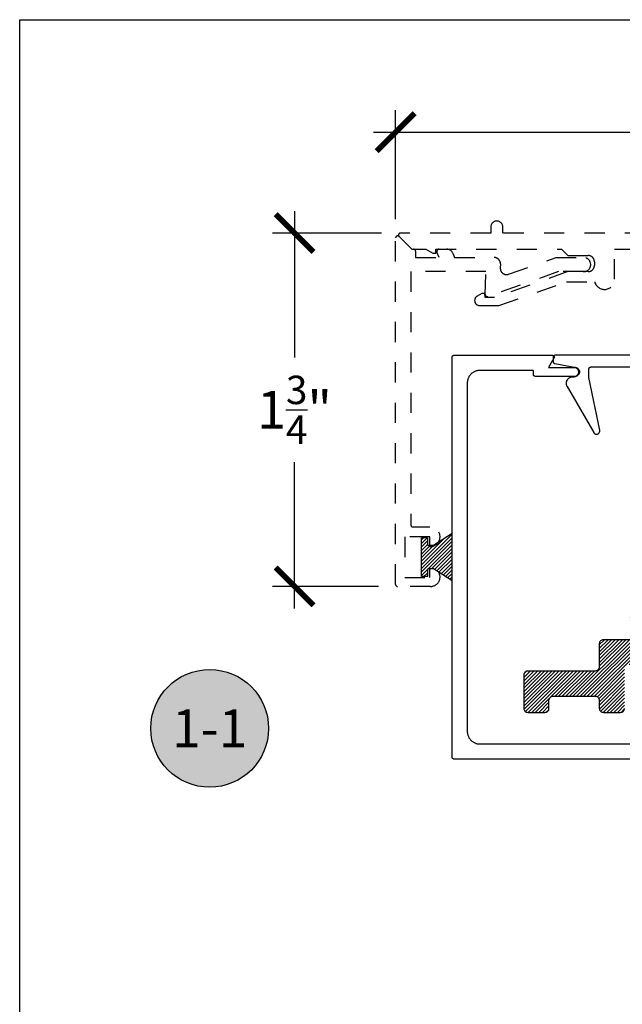
# Model space of a CAD drawing. Units: inches. Extents: x 0 to 108, y 0 to 43.
# Drawn here: x 0 to 3, y 32 to 37 of the extents above; entities that cross this region are included whole.
import ezdxf
from ezdxf.enums import TextEntityAlignment as Align

# ---------------------------------------------------------------- set-up
doc = ezdxf.new("R2010")
doc.units = ezdxf.units.IN
doc.header["$LTSCALE"] = 0.5
doc.header["$MEASUREMENT"] = 0
doc.linetypes.add('HIDDEN2', pattern=[0.1875, 0.125, -0.0625])
for name, color, linetype in [('Arcadia-Dim', 4, 'Continuous'), ('Arcadia-Hidden', 1, 'HIDDEN2'), ('Arcadia-Profile', 6, 'Continuous'), ('Arcadia-Shade', 8, 'Continuous'), ('Arcadia-Symb', 7, 'Continuous'), ('Arcadia-Symb-Text', 3, 'Continuous'), ('Arcadia-Text', 3, 'Continuous')]:
    doc.layers.add(name, color=color, linetype=linetype)
doc.layers.add('Arcadia-mview', color=6, linetype='Continuous', plot=False)
doc.styles.get("Standard").update_dxf_attribs({"font": 'ARIALN.TTF'})
doc.dimstyles.new('Arcadia-2', dxfattribs={"dimscale": 2, "dimtxt": 0.0938, "dimasz": 0.0938, "dimexe": 0.0546, "dimexo": 0.0469, "dimgap": 0.0469, "dimtad": 0, "dimtih": 1, "dimdec": 4, "dimzin": 3, "dimdsep": 46, "dimlunit": 4, "dimtxsty": 'Standard', "dimblk": 'ARCHTICK', "dimcen": 0.0469, "dimdle": 0.0546, "dimclrd": 256, "dimclre": 256, "dimclrt": 256, "dimadec": 0, "dimazin": 0, "dimtfac": 0.75, "dimtdec": 4, "dimtix": 1, "dimtmove": 2, "dimatfit": 3, "dimfxl": 1, "dimtolj": 1, "dimtzin": 3, "dimlwd": -3, "dimlwe": -3, "dimarcsym": 0})

# ---------------------------------------------------------------- blocks, each defined once
blk = doc.blocks.new('Keynote')
at = {"layer": 'Arcadia-Symb', "lineweight": -3}
h = blk.add_hatch(color=8, dxfattribs=at)
h.dxf.hatch_style = 1
edge = h.paths.add_edge_path()
edge.add_arc((0, 0), 0.1458, 0, 360)
at = {"layer": 'Defpoints', "lineweight": -3}
blk.add_circle((0, 0), 0.1458, dxfattribs=at)
at = {"layer": 'Arcadia-Symb-Text'}
blk.add_attdef('KEYNOTE_BUBBLE', text='', height=0.0938, dxfattribs=at).set_placement((0, 0), align=Align.MIDDLE_CENTER)
blk = doc.blocks.new('MO-HAIR_1')
at = {"layer": 'Arcadia-Shade', "lineweight": -3}
h = blk.add_hatch(dxfattribs=at)
h.set_pattern_fill('ANSI31', color=256, scale=0.1, angle=90, style=0)
h.set_pattern_definition([(135, (32.383478, -52.397123), (-0.0088388348, -0.0088388348), [])])
h.paths.add_polyline_path([(0.0204, 0.1519), (0.0204, 0.1207), (0.0586, 0.1207), (0.0586, 0.0918), (0, 0), (0.2335, 0), (0.1749, 0.0918), (0.1749, 0.1207), (0.213, 0.1207), (0.213, 0.1519)])
at = {"layer": 'Arcadia-Profile'}
for p, q in [((0.0204, 0.1207), (0.0204, 0.1519)), ((0.0204, 0.1519), (0.213, 0.1519)), ((0.0204, 0.1207), (0.0204, 0.1519)), ((0.0204, 0.1519), (0.213, 0.1519)), ((0.213, 0.1207), (0.213, 0.1519)), ((0.213, 0.1207), (0.213, 0.1519)), ((0.0204, 0.1207), (0.0586, 0.1207)), ((0.0204, 0.1207), (0.0586, 0.1207)), ((0.0586, 0.0918), (0.0586, 0.1207)), ((0.0586, 0.0918), (0.0586, 0.1207)), ((0.1749, 0.1207), (0.213, 0.1207)), ((0.1749, 0.0918), (0.1749, 0.1207)), ((0.1749, 0.1207), (0.213, 0.1207)), ((0.1749, 0.0918), (0.1749, 0.1207)), ((0, 0), (0.0586, 0.0918)), ((0, 0), (0.0586, 0.0918)), ((0.2335, 0), (0.1749, 0.0918)), ((0.2335, 0), (0.1749, 0.0918)), ((0, 0), (0.2335, 0)), ((0, 0), (0.2335, 0))]:
    blk.add_line(p, q, dxfattribs=at)
blk = doc.blocks.new('_ArchTick')
at = {"color": 0, "linetype": 'ByBlock', "lineweight": -3, "const_width": 0.15}
blk.add_lwpolyline([(-0.5, -0.5), (0.5, 0.5)], dxfattribs=at)
blk = doc.blocks.new('*D60')
at = {"layer": 'Arcadia-Dim', "lineweight": -3}
for p, q in [((1.8604, 36.3312), (1.8604, 36.8707)), ((6.9303, 36.3553), (6.9303, 36.8707)), ((1.7512, 36.7615), (4.1318, 36.7615)), ((7.0395, 36.7615), (4.6588, 36.7615))]:
    blk.add_line(p, q, dxfattribs=at)
at = {"layer": 'Defpoints', "color": 0, "lineweight": -3}
for p in [(6.9303, 36.7615), (1.8604, 36.2374), (6.9303, 36.2615)]:
    blk.add_point(p, dxfattribs=at)
at = {"layer": 'Arcadia-Dim', "lineweight": -3, "xscale": 0.1876, "yscale": 0.1876, "zscale": 0.1876, "rotation": 180}
blk.add_blockref('_ArchTick', (1.8604, 36.7615), dxfattribs=at)
at = {"layer": 'Arcadia-Dim', "lineweight": -3, "xscale": 0.1876, "yscale": 0.1876, "zscale": 0.1876}
blk.add_blockref('_ArchTick', (6.9303, 36.7615), dxfattribs=at)
at = {"layer": 'Arcadia-Dim', "lineweight": -3, "insert": (4.3953, 36.7615), "char_height": 0.1876, "attachment_point": 5}
blk.add_mtext('\\A1;5{\\H0.75x;\\S1/16;}"', dxfattribs=at)
blk = doc.blocks.new('*D61')
at = {"layer": 'Arcadia-Dim', "lineweight": -3}
for p, q in [((1.3604, 36.3707), (1.3604, 35.646)), ((1.7907, 36.2615), (1.2512, 36.2615)), ((1.3604, 34.4023), (1.3604, 35.1271)), ((1.7766, 34.5115), (1.2512, 34.5115))]:
    blk.add_line(p, q, dxfattribs=at)
at = {"layer": 'Defpoints', "color": 0, "lineweight": -3}
for p in [(1.3604, 36.2615), (1.8845, 36.2615), (1.8704, 34.5115)]:
    blk.add_point(p, dxfattribs=at)
at = {"layer": 'Arcadia-Dim', "lineweight": -3, "xscale": 0.1876, "yscale": 0.1876, "zscale": 0.1876}
for p, rotation in [((1.3604, 36.2615), 90), ((1.3604, 34.5115), 270)]:
    blk.add_blockref('_ArchTick', p, dxfattribs=dict(at, rotation=rotation))
at = {"layer": 'Arcadia-Dim', "lineweight": -3, "insert": (1.3604, 35.3865), "char_height": 0.1876, "attachment_point": 5}
blk.add_mtext('\\A1;1{\\H0.75x;\\S3/4;}"', dxfattribs=at)

msp = doc.modelspace()

# ---------------------------------------------------------------- hatches: boundary and pattern name
at = {"layer": 'Arcadia-Shade', "lineweight": -3}
h = msp.add_hatch(dxfattribs=at)
h.set_pattern_fill('ANSI31', color=256, scale=0.1, style=0)
h.set_pattern_definition([(45, (4.335134, 34.468917), (-0.008838835, 0.008838835), [])])
edge = h.paths.add_edge_path()
edge.add_arc((3.20106, 34.34781), 0.18, 56.25101, 90)
edge.add_line((3.20106, 34.52781), (3.20106, 34.44781))
edge.add_arc((3.20106, 34.34781), 0.1, -210, 90, ccw=False)
edge.add_line((3.11446, 34.39781), (3.04518, 34.43781))
edge.add_arc((3.20106, 34.34781), 0.18, 150, 213.74899)
edge.add_line((3.05139, 34.24781), (2.88856, 34.24781))
edge.add_arc((2.88856, 34.22781), 0.02, 90, 180)
edge.add_line((2.86856, 34.22781), (2.86856, 34.11281))
edge.add_arc((2.84856, 34.11281), 0.02, 270, 360, ccw=False)
edge.add_line((2.84856, 34.09281), (2.51458, 34.09281))
edge.add_arc((2.51458, 34.07281), 0.02, 90, 180)
edge.add_line((2.49458, 34.07281), (2.49458, 33.90781))
edge.add_arc((2.51458, 33.90781), 0.02, 180, 270)
edge.add_line((2.51458, 33.88781), (2.59958, 33.88781))
edge.add_arc((2.59958, 33.90781), 0.02, 270, 360)
edge.add_line((2.61958, 33.90781), (2.61958, 33.94781))
edge.add_arc((2.63958, 33.94781), 0.02, 90, 180, ccw=False)
edge.add_line((2.63958, 33.96781), (2.84856, 33.96781))
edge.add_arc((2.84856, 33.94781), 0.02, 0, 90, ccw=False)
edge.add_line((2.86856, 33.94781), (2.86856, 33.90781))
edge.add_arc((2.88856, 33.90781), 0.02, 180, 270)
edge.add_line((2.88856, 33.88781), (2.97356, 33.88781))
edge.add_arc((2.97356, 33.90781), 0.02, 270, 360)
edge.add_line((2.99356, 33.90781), (2.99356, 34.10281))
edge.add_arc((3.01356, 34.10281), 0.02, 90, 180, ccw=False)
edge.add_line((3.01356, 34.12281), (3.40606, 34.12281))
edge.add_arc((3.40606, 34.14281), 0.02, 270, 360)
edge.add_line((3.42606, 34.14281), (3.42606, 34.15314))
edge.add_line((3.42606, 34.15314), (3.42606, 34.45247))
edge.add_line((3.42606, 34.45247), (3.42606, 34.55814))
edge.add_arc((3.52606, 34.70781), 0.18, 236.25101, 330)
edge.add_line((3.68195, 34.61781), (3.61266, 34.65781))
edge.add_arc((3.52606, 34.70781), 0.1, 30, 330, ccw=False)
edge.add_line((3.61266, 34.75781), (3.68195, 34.79781))
edge.add_arc((3.52606, 34.70781), 0.18, 30, 33.74899)
edge.add_line((3.67573, 34.80781), (4.35708, 34.80781))
edge.add_line((4.35708, 34.80781), (5.03843, 34.80781))
edge.add_arc((5.1881, 34.70781), 0.18, 146.25101, 150)
edge.add_line((5.03222, 34.79781), (5.1015, 34.75781))
edge.add_arc((5.1881, 34.70781), 0.1, -150, 150, ccw=False)
edge.add_line((5.1015, 34.65781), (5.03222, 34.61781))
edge.add_arc((5.1881, 34.70781), 0.18, 210, 303.74899)
edge.add_line((5.2881, 34.55814), (5.2881, 34.45247))
edge.add_line((5.2881, 34.45247), (5.2881, 34.15314))
edge.add_line((5.2881, 34.15314), (5.2881, 34.14281))
edge.add_arc((5.3081, 34.14281), 0.02, 180, 270)
edge.add_line((5.3081, 34.12281), (5.7006, 34.12281))
edge.add_arc((5.7006, 34.10281), 0.02, 0, 90, ccw=False)
edge.add_line((5.7206, 34.10281), (5.7206, 33.90781))
edge.add_arc((5.7406, 33.90781), 0.02, 180, 270)
edge.add_line((5.7406, 33.88781), (5.8256, 33.88781))
edge.add_arc((5.8256, 33.90781), 0.02, 270, 360)
edge.add_line((5.8456, 33.90781), (5.8456, 33.94781))
edge.add_arc((5.8656, 33.94781), 0.02, 90, 180, ccw=False)
edge.add_line((5.8656, 33.96781), (6.07458, 33.96781))
edge.add_arc((6.07458, 33.94781), 0.02, 0, 90, ccw=False)
edge.add_line((6.09458, 33.94781), (6.09458, 33.90781))
edge.add_arc((6.11458, 33.90781), 0.02, 180, 270)
edge.add_line((6.11458, 33.88781), (6.19958, 33.88781))
edge.add_arc((6.19958, 33.90781), 0.02, 270, 360)
edge.add_line((6.21958, 33.90781), (6.21958, 34.07281))
edge.add_arc((6.19958, 34.07281), 0.02, 360, 450)
edge.add_line((6.19958, 34.09281), (5.8656, 34.09281))
edge.add_arc((5.8656, 34.11281), 0.02, 180, 270, ccw=False)
edge.add_line((5.8456, 34.11281), (5.8456, 34.22781))
edge.add_arc((5.8256, 34.22781), 0.02, 360, 450)
edge.add_line((5.8256, 34.24781), (5.66277, 34.24781))
edge.add_arc((5.5131, 34.34781), 0.18, 326.25101, 390)
edge.add_line((5.66898, 34.43781), (5.5997, 34.39781))
edge.add_arc((5.5131, 34.34781), 0.1, -270, 30, ccw=False)
edge.add_line((5.5131, 34.44781), (5.5131, 34.52781))
edge.add_arc((5.5131, 34.34781), 0.18, 90, 123.74899)
edge.add_line((5.4131, 34.49747), (5.4131, 34.91281))
edge.add_arc((5.3931, 34.91281), 0.02, 0, 90)
edge.add_line((5.3931, 34.93281), (4.36708, 34.93281))
edge.add_line((4.36708, 34.93281), (4.35708, 34.92281))
edge.add_line((4.35708, 34.92281), (4.34708, 34.93281))
edge.add_line((4.34708, 34.93281), (3.32106, 34.93281))
edge.add_arc((3.32106, 34.91281), 0.02, 90, 180)
edge.add_line((3.30106, 34.91281), (3.30106, 34.49747))

# ---------------------------------------------------------------- linework, layer by layer
at = {"layer": 'Arcadia-Hidden'}
msp.add_lwpolyline([(4.49525, 36.26154), (2.39125, 36.26154), (2.39125, 36.29154, 1), (2.33125, 36.29154), (2.33125, 36.26154), (1.88449, 36.26154, 0.6681786), (1.87742, 36.24447), (1.94035, 36.18154), (2.00971, 36.18154), (2.04435, 36.16154), (2.06035, 36.16154), (2.05965, 36.18154), (2.68225, 36.18154), (2.71325, 36.15054), (2.81325, 36.15054, -0.4142136), (2.84425, 36.11954), (2.84425, 36.10154, -0.4142136), (2.81325, 36.07054), (2.71325, 36.07054), (2.35025, 35.94254), (2.30335, 35.94254), (2.30265, 35.96254), (2.28735, 35.96254), (2.26423, 35.94919, 0.767327), (2.27673, 35.90254), (2.37213, 35.90254), (2.70677, 36.02054), (2.84571, 36.02054, 0.8856082), (2.94425, 36.03254), (2.94425, 36.18154), (6.72525, 36.18154, -0.4142136)], format="xyb", dxfattribs=at)
msp.add_lwpolyline([(2.41977, 36.05781), (2.65437, 36.14054), (2.78935, 36.14054, -1.0480929), (2.78935, 36.07054), (2.66635, 36.07054), (2.31718, 35.94741, -0.5284872), (2.30386, 35.95719), (2.30782, 36.07054), (1.93535, 36.07054), (1.93535, 34.81654, 0.4142136), (1.94535, 34.80654), (2.03035, 34.80654, -1.0100479), (2.03137, 34.70855, -0.4202041), (2.03035, 34.70955), (2.03035, 34.75654), (1.90535, 34.75654), (1.90535, 34.55654), (2.03035, 34.55654), (2.03035, 34.60351, -0.404795), (2.03132, 34.60451, -1.0381184), (2.03285, 34.51154), (1.87035, 34.51154, -0.4142136), (1.86035, 34.52154), (1.86035, 36.2374, -0.6681786), (1.87742, 36.24447), (1.94035, 36.18154), (1.94935, 36.18154, -0.4142136), (1.95935, 36.17154), (1.95935, 36.14054), (2.07633, 36.14054), (2.06508, 36.16771, -0.5345111), (2.07432, 36.18154), (2.11441, 36.18154, -0.3033467), (2.14305, 36.1624), (2.1521, 36.14054), (2.34821, 36.14054, -0.4244748), (2.37919, 36.10846), (2.37848, 36.08813, 0.5284872)], format="xyb", close=True, dxfattribs=at)
at = {"layer": 'Arcadia-mview', "lineweight": -3}
msp.add_lwpolyline([(0, 37.31833), (32, 37.31833), (32, 0), (0, 0)], close=True, dxfattribs=at)
at = {"layer": 'Arcadia-Profile'}
for points in [[(3.90838, 33.65654), (2.1503, 33.65654), (2.14978, 33.65655), (2.14926, 33.65659), (2.14874, 33.65666), (2.14822, 33.65676), (2.14771, 33.65688), (2.14721, 33.65703), (2.14672, 33.6572), (2.14623, 33.6574), (2.14576, 33.65763), (2.1453, 33.65788), (2.14485, 33.65815), (2.14442, 33.65845), (2.14401, 33.65877), (2.14361, 33.65911), (2.14323, 33.65947), (2.14287, 33.65985), (2.14253, 33.66024), (2.14221, 33.66066), (2.14191, 33.66109), (2.14164, 33.66154), (2.14139, 33.662), (2.14117, 33.66247), (2.14097, 33.66295), (2.14079, 33.66345), (2.14064, 33.66395), (2.14052, 33.66446), (2.14042, 33.66497), (2.14036, 33.66549), (2.14032, 33.66601), (2.1403, 33.66654), (2.1403, 35.64654), (2.14032, 35.64706), (2.14036, 35.64758), (2.14042, 35.6481), (2.14052, 35.64862), (2.14064, 35.64913), (2.14079, 35.64963), (2.14097, 35.65012), (2.14117, 35.6506), (2.14139, 35.65108), (2.14164, 35.65154), (2.14191, 35.65198), (2.14221, 35.65242), (2.14253, 35.65283), (2.14287, 35.65323), (2.14323, 35.65361), (2.14361, 35.65397), (2.14401, 35.65431), (2.14442, 35.65463), (2.14485, 35.65492), (2.1453, 35.6552), (2.14576, 35.65545), (2.14623, 35.65567), (2.14672, 35.65587), (2.14721, 35.65605), (2.14771, 35.6562), (2.14822, 35.65632), (2.14874, 35.65641), (2.14926, 35.65648), (2.14978, 35.65652), (2.1503, 35.65654), (2.63491, 35.65654), (2.63561, 35.65651), (2.6363, 35.65644), (2.63699, 35.65632), (2.63766, 35.65615), (2.63833, 35.65593), (2.63898, 35.65567), (2.6396, 35.65537), (2.64021, 35.65502), (2.64079, 35.65463), (2.64134, 35.6542), (2.64185, 35.65373), (2.64234, 35.65323), (2.64279, 35.65269), (2.6432, 35.65213), (2.64357, 35.65154), (2.6439, 35.65092), (2.64418, 35.65028), (2.64442, 35.64963), (2.64461, 35.64896), (2.64476, 35.64827), (2.64485, 35.64758), (2.6449, 35.64689), (2.6449, 35.64619), (2.64485, 35.64549), (2.64476, 35.6448), (2.64461, 35.64412), (2.64442, 35.64345), (2.64418, 35.64279), (2.6439, 35.64215), (2.64357, 35.64154), (2.61759, 35.59654), (2.7478, 35.59654), (2.75015, 35.59641), (2.75248, 35.59605), (2.75475, 35.59544), (2.75695, 35.59459), (2.75905, 35.59352), (2.76103, 35.59224), (2.76286, 35.59076), (2.76452, 35.58909), (2.766, 35.58726), (2.76729, 35.58529), (2.76836, 35.58319), (2.7692, 35.58099), (2.76981, 35.57872), (2.77018, 35.57639), (2.7703, 35.57404), (2.77018, 35.57169), (2.76981, 35.56936), (2.7692, 35.56708), (2.76836, 35.56489), (2.76729, 35.56279), (2.766, 35.56081), (2.76452, 35.55898), (2.76286, 35.55732), (2.76103, 35.55583), (2.75905, 35.55455), (2.75695, 35.55348), (2.75475, 35.55264), (2.75248, 35.55203), (2.75015, 35.55166), (2.7478, 35.55154), (2.55259, 35.55154), (2.55206, 35.55155), (2.55154, 35.55159), (2.55102, 35.55166), (2.55051, 35.55176), (2.55, 35.55188), (2.5495, 35.55203), (2.549, 35.5522), (2.54852, 35.5524), (2.54805, 35.55263), (2.54759, 35.55288), (2.54714, 35.55315), (2.54671, 35.55345), (2.54629, 35.55377), (2.5459, 35.55411), (2.54552, 35.55447), (2.54516, 35.55485), (2.54482, 35.55524), (2.5445, 35.55566), (2.5442, 35.55609), (2.54393, 35.55654), (2.54368, 35.557), (2.54345, 35.55747), (2.54325, 35.55795), (2.54308, 35.55845), (2.54293, 35.55895), (2.54281, 35.55946), (2.54271, 35.55997), (2.54264, 35.56049), (2.5426, 35.56101), (2.54259, 35.56154), (2.54259, 35.58154), (2.2773, 35.58154), (2.27406, 35.58145), (2.27082, 35.5812), (2.2676, 35.58077), (2.26441, 35.58018), (2.26125, 35.57942), (2.25814, 35.5785), (2.25508, 35.57742), (2.25208, 35.57618), (2.24915, 35.57478), (2.2463, 35.57323), (2.24353, 35.57154), (2.24086, 35.5697), (2.23828, 35.56772), (2.23582, 35.56561), (2.23346, 35.56338), (2.23123, 35.56102), (2.22912, 35.55856), (2.22714, 35.55598), (2.2253, 35.55331), (2.22361, 35.55054), (2.22206, 35.54768), (2.22066, 35.54476), (2.21942, 35.54176), (2.21834, 35.5387), (2.21741, 35.53558), (2.21666, 35.53243), (2.21606, 35.52924), (2.21564, 35.52602), (2.21539, 35.52278), (2.2153, 35.51954), (2.2153, 33.79354), (2.21539, 33.79029), (2.21564, 33.78706), (2.21606, 33.78384), (2.21666, 33.78065), (2.21741, 33.77749), (2.21834, 33.77438), (2.21942, 33.77132), (2.22066, 33.76832), (2.22206, 33.76539), (2.22361, 33.76254), (2.2253, 33.75977), (2.22714, 33.75709), (2.22912, 33.75452), (2.23123, 33.75205), (2.23346, 33.7497), (2.23582, 33.74746), (2.23828, 33.74535), (2.24086, 33.74338), (2.24353, 33.74154), (2.2463, 33.73984), (2.24915, 33.7383), (2.25208, 33.7369), (2.25508, 33.73566), (2.25814, 33.73457), (2.26125, 33.73365), (2.26441, 33.73289), (2.2676, 33.7323), (2.27082, 33.73188), (2.27406, 33.73162), (2.2773, 33.73154), (3.12065, 33.73154)], [(6.1303, 35.65654), (2.6503, 35.65654), (2.64978, 35.65652), (2.64926, 35.65648), (2.64874, 35.65641), (2.64822, 35.65632), (2.64771, 35.6562), (2.64721, 35.65605), (2.64672, 35.65587), (2.64623, 35.65567), (2.64576, 35.65545), (2.6453, 35.6552), (2.64485, 35.65492), (2.64442, 35.65463), (2.64401, 35.65431), (2.64361, 35.65397), (2.64323, 35.65361), (2.64287, 35.65323), (2.64253, 35.65283), (2.64221, 35.65242), (2.64191, 35.65198), (2.64164, 35.65154), (2.64139, 35.65108), (2.64117, 35.6506), (2.64097, 35.65012), (2.64079, 35.64963), (2.64064, 35.64913), (2.64052, 35.64862), (2.64042, 35.6481), (2.64036, 35.64758), (2.64032, 35.64706), (2.6403, 35.64654), (2.6403, 35.62493), (2.64031, 35.62446), (2.64034, 35.624), (2.6404, 35.62354), (2.64047, 35.62308), (2.64057, 35.62262), (2.64069, 35.62217), (2.64083, 35.62173), (2.64099, 35.62129), (2.64117, 35.62086), (2.64137, 35.62044), (2.64158, 35.62003), (2.64182, 35.61963), (2.64208, 35.61924), (2.64235, 35.61886), (2.64264, 35.6185), (2.64295, 35.61815), (2.64327, 35.61782), (2.64361, 35.6175), (2.64396, 35.61719), (2.64433, 35.61691), (2.64471, 35.61664), (2.6451, 35.61639), (2.64551, 35.61616), (2.64592, 35.61594), (2.64634, 35.61575), (2.64677, 35.61557), (2.64721, 35.61542), (2.64766, 35.61529), (2.64811, 35.61517), (2.64857, 35.61508), (2.74464, 35.59816), (2.74705, 35.59761), (2.74939, 35.59683), (2.75165, 35.59581), (2.75379, 35.59459), (2.7558, 35.59315), (2.75767, 35.59152), (2.75936, 35.58972), (2.76086, 35.58776), (2.76217, 35.58566), (2.76326, 35.58344), (2.76412, 35.58113), (2.76475, 35.57874), (2.76515, 35.5763), (2.7653, 35.57383), (2.76521, 35.57136), (2.76487, 35.56891), (2.76429, 35.56651), (2.76348, 35.56417), (2.76244, 35.56193), (2.76119, 35.5598), (2.75973, 35.55781), (2.75808, 35.55596), (2.75626, 35.55429), (2.75428, 35.55281), (2.75217, 35.55153), (2.74994, 35.55047), (2.74761, 35.54963), (2.74521, 35.54902), (2.74277, 35.54866), (2.7403, 35.54854), (2.7358, 35.54854), (2.73364, 35.54846), (2.73149, 35.54824), (2.72936, 35.54786), (2.72726, 35.54734), (2.7252, 35.54667), (2.72319, 35.54586), (2.72125, 35.54491), (2.71937, 35.54383), (2.71758, 35.54262), (2.71587, 35.54128), (2.71427, 35.53984), (2.71276, 35.53828), (2.71137, 35.53662), (2.7101, 35.53487), (2.70895, 35.53304), (2.70794, 35.53113), (2.70706, 35.52915), (2.70632, 35.52712), (2.70572, 35.52504), (2.70527, 35.52292), (2.70497, 35.52078), (2.70482, 35.51862), (2.70482, 35.51646), (2.70497, 35.5143), (2.70527, 35.51215), (2.70572, 35.51004), (2.70632, 35.50796), (2.70706, 35.50592), (2.70794, 35.50395), (2.70895, 35.50204), (2.84086, 35.27357), (2.84167, 35.2723), (2.8426, 35.27112), (2.84363, 35.27003), (2.84476, 35.26904), (2.84598, 35.26816), (2.84728, 35.2674), (2.84864, 35.26677), (2.85006, 35.26626), (2.85151, 35.26589), (2.853, 35.26566), (2.8545, 35.26557), (2.856, 35.26562), (2.85749, 35.26581), (2.85895, 35.26614), (2.86038, 35.2666), (2.86176, 35.2672), (2.86308, 35.26792), (2.86432, 35.26877), (2.86548, 35.26973), (2.86654, 35.27079), (2.8675, 35.27194), (2.86835, 35.27318), (2.86907, 35.2745), (2.86967, 35.27588), (2.87014, 35.27731), (2.87047, 35.27877), (2.87067, 35.28026), (2.87072, 35.28176), (2.87063, 35.28326), (2.8704, 35.28475), (2.8173, 35.54654), (2.8173, 35.58854), (2.81732, 35.58906), (2.81736, 35.58958), (2.81742, 35.5901), (2.81752, 35.59062), (2.81764, 35.59113), (2.81779, 35.59163), (2.81797, 35.59212), (2.81817, 35.5926), (2.81839, 35.59308), (2.81864, 35.59354), (2.81891, 35.59398), (2.81921, 35.59442), (2.81953, 35.59483), (2.81987, 35.59523), (2.82023, 35.59561), (2.82061, 35.59597), (2.82101, 35.59631), (2.82142, 35.59663), (2.82185, 35.59692), (2.8223, 35.5972), (2.82276, 35.59745), (2.82323, 35.59767), (2.82372, 35.59787), (2.82421, 35.59805), (2.82471, 35.5982), (2.82522, 35.59832), (2.82574, 35.59841), (2.82626, 35.59848), (2.82678, 35.59852), (2.8273, 35.59854), (5.9533, 35.59854)]]:
    msp.add_lwpolyline(points, dxfattribs=at)
msp.add_lwpolyline([(3.05139, 34.24781), (2.88856, 34.24781, 0.4142136), (2.86856, 34.22781), (2.86856, 34.11281, -0.4142136), (2.84856, 34.09281), (2.51458, 34.09281, 0.4142136), (2.49458, 34.07281), (2.49458, 33.90781, 0.4142136), (2.51458, 33.88781), (2.59958, 33.88781, 0.4142136), (2.61958, 33.90781), (2.61958, 33.94781, -0.4142136), (2.63958, 33.96781), (2.84856, 33.96781, -0.4142136), (2.86856, 33.94781), (2.86856, 33.90781, 0.4142136), (2.88856, 33.88781), (2.97356, 33.88781, 0.4142136), (2.99356, 33.90781)], format="xyb", dxfattribs=at)

# ---------------------------------------------------------------- block references
at = {"layer": 'Arcadia-Hidden', "lineweight": -3, "rotation": 90}
msp.add_blockref('MO-HAIR_1', (2.1403, 34.53981), dxfattribs=at)
at = {"layer": 'Arcadia-Text', "lineweight": -3, "xscale": 2, "yscale": 2, "zscale": 2}
msp.add_blockref('Keynote', (0.9403, 33.80852), dxfattribs=at).add_auto_attribs({'KEYNOTE_BUBBLE': '1-1'})

# ---------------------------------------------------------------- dimensions: what is measured, and where the dimension line sits
at = {"layer": 'Arcadia-Dim', "lineweight": -3}
dim = msp.add_linear_dim(base=(6.93025, 36.76154), p1=(1.86035, 36.2374), p2=(6.93025, 36.26154), dimstyle='Arcadia-2', dxfattribs=at)
dim.commit()
dim.dimension.update_dxf_attribs({"geometry": '*D60', "text_midpoint": (4.3953, 36.76154), "dimtype": 160})
dim = msp.add_linear_dim(base=(1.36035, 36.26154), p1=(1.87035, 34.51154), p2=(1.88449, 36.26154), angle=90, dimstyle='Arcadia-2', dxfattribs=at)
dim.commit()
dim.dimension.update_dxf_attribs({"geometry": '*D61', "text_midpoint": (1.36035, 35.38654), "dimtype": 160})

doc.saveas('drawing.dxf')
